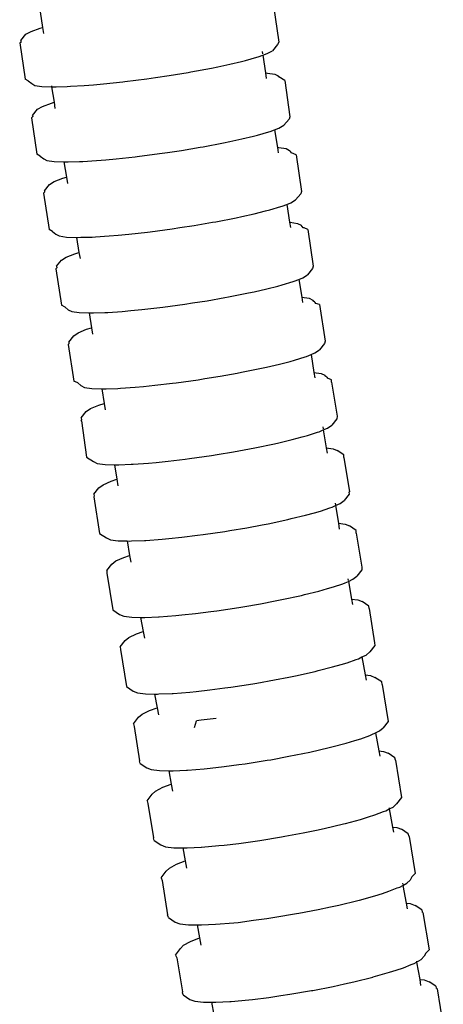
# Model space of a CAD drawing. Units: centimetres. Extents: x -11 to 1497, y -208 to 627.
# Drawn here: x 148 to 151, y -137 to -130 of the extents above; entities that cross this region are included whole.
import ezdxf

# ---------------------------------------------------------------- set-up
doc = ezdxf.new("R2010")
doc.units = ezdxf.units.CM
doc.layers.add('Objeto', color=1, linetype='Continuous')

# ---------------------------------------------------------------- blocks, each defined once
blk = doc.blocks.new('ucha vista lateral')
at = {"layer": 'Objeto'}
for p, q in [((168.2859, -138.6267), (168.3195, -138.8652)), ((166.745, -138.6657), (166.7609, -138.7686)), ((166.6183, -138.8541), (166.6523, -138.8136)), ((166.6523, -138.8136), (166.6861, -138.7947)), ((166.6861, -138.7947), (166.7457, -138.7729)), ((166.7457, -138.7729), (166.7609, -138.7686)), ((166.7609, -138.7686), (166.767, -138.8079)), ((166.62, -138.8656), (166.611, -138.8704)), ((166.611, -138.8704), (166.6462, -139.1093)), ((166.6183, -138.8541), (166.6193, -138.8606)), ((166.6193, -138.8606), (166.62, -138.8656)), ((168.3122, -138.8815), (168.2779, -138.922)), ((168.3195, -138.8652), (168.3122, -138.8815)), ((168.1844, -138.9627), (168.2146, -138.9517)), ((168.211, -138.9281), (168.2134, -138.9434)), ((168.2146, -138.9517), (168.244, -138.9409)), ((168.2146, -138.9517), (168.2315, -139.0686)), ((168.244, -138.9409), (168.2779, -138.922)), ((167.9181, -139.028), (167.9968, -139.0116)), ((167.9968, -139.0116), (168.0743, -138.9929)), ((168.0743, -138.9929), (168.101, -138.9865)), ((168.101, -138.9865), (168.1763, -138.965)), ((168.1763, -138.965), (168.1844, -138.9627)), ((167.5067, -139.0987), (167.5972, -139.0855)), ((167.5972, -139.0855), (167.7226, -139.0649)), ((167.7226, -139.0649), (167.7405, -139.0619)), ((167.7405, -139.0619), (167.8753, -139.037)), ((167.8753, -139.037), (167.9181, -139.028)), ((168.2315, -139.0686), (168.2467, -139.0692)), ((168.2315, -139.0686), (168.2373, -139.1044)), ((168.2467, -139.0692), (168.2943, -139.0763)), ((168.2943, -139.0763), (168.3155, -139.0879)), ((168.3203, -139.0937), (168.3155, -139.0879)), ((166.6674, -139.1214), (166.6462, -139.1093)), ((166.6674, -139.1214), (166.691, -139.139)), ((166.691, -139.139), (166.7113, -139.1506)), ((166.7113, -139.1506), (166.7579, -139.1579)), ((166.8206, -139.1538), (166.8216, -139.1602)), ((166.9467, -139.1571), (167.0365, -139.1518)), ((167.0365, -139.1518), (167.0988, -139.1464)), ((167.0988, -139.1464), (167.1649, -139.1407)), ((167.1649, -139.1407), (167.2918, -139.127)), ((167.2918, -139.127), (167.3044, -139.1256)), ((167.3044, -139.1256), (167.4502, -139.107)), ((167.4502, -139.107), (167.5067, -139.0987)), ((168.3601, -139.1176), (168.3203, -139.0937)), ((168.3601, -139.1176), (168.3939, -139.3577)), ((166.7579, -139.1579), (166.8216, -139.1602)), ((166.8216, -139.1602), (166.8294, -139.1605)), ((166.8216, -139.1602), (166.8374, -139.2628)), ((166.8294, -139.1605), (166.851, -139.16)), ((166.851, -139.16), (166.9234, -139.1585)), ((166.9234, -139.1585), (166.9467, -139.1571)), ((166.7622, -139.2897), (166.8207, -139.2677)), ((166.8207, -139.2677), (166.8374, -139.2628)), ((166.8374, -139.2628), (166.8436, -139.3027)), ((166.6955, -139.3496), (166.7294, -139.3089)), ((166.6955, -139.3496), (166.6966, -139.3572)), ((166.7294, -139.3089), (166.7622, -139.2897)), ((166.6966, -139.3572), (166.6893, -139.366)), ((166.6893, -139.366), (166.7249, -139.6055)), ((168.321, -139.433), (168.3538, -139.4138)), ((168.388, -139.3731), (168.3538, -139.4138)), ((168.3939, -139.3577), (168.388, -139.3731)), ((168.1526, -139.4859), (168.18, -139.4791)), ((168.18, -139.4791), (168.2542, -139.4574)), ((168.2542, -139.4574), (168.2624, -139.455)), ((168.2624, -139.455), (168.2923, -139.4438)), ((168.2923, -139.4438), (168.321, -139.433)), ((168.2923, -139.4438), (168.3114, -139.5611)), ((167.8219, -139.5557), (167.956, -139.5303)), ((167.956, -139.5303), (167.9968, -139.5216)), ((167.9968, -139.5216), (168.0767, -139.5045)), ((168.0767, -139.5045), (168.1526, -139.4859)), ((166.7471, -139.6177), (166.7249, -139.6055)), ((167.3868, -139.6206), (167.5324, -139.6016)), ((167.5324, -139.6016), (167.5864, -139.5935)), ((167.5864, -139.5935), (167.679, -139.5797)), ((167.679, -139.5797), (167.8017, -139.5591)), ((167.8017, -139.5591), (167.8219, -139.5557)), ((168.3114, -139.5611), (168.32, -139.5614)), ((168.3114, -139.5611), (168.3171, -139.5963)), ((168.32, -139.5614), (168.3686, -139.5685)), ((168.3686, -139.5685), (168.3908, -139.5801)), ((168.3972, -139.5877), (168.3908, -139.5801)), ((168.4048, -139.5965), (168.3972, -139.5877)), ((168.4354, -139.6098), (168.4048, -139.5965)), ((168.4354, -139.6098), (168.4693, -139.8518)), ((166.7471, -139.6177), (166.7696, -139.6353)), ((166.7696, -139.6353), (166.7908, -139.6469)), ((166.7908, -139.6469), (166.8383, -139.6541)), ((166.8383, -139.6541), (166.9023, -139.6563)), ((166.9023, -139.6563), (166.9191, -139.7573)), ((166.9023, -139.6563), (166.9106, -139.6566)), ((166.9106, -139.6566), (166.9316, -139.6561)), ((166.9316, -139.6561), (167.0051, -139.6544)), ((167.0051, -139.6544), (167.0272, -139.653)), ((167.0272, -139.653), (167.1186, -139.6474)), ((167.1186, -139.6474), (167.1791, -139.6421)), ((167.1791, -139.6421), (167.2473, -139.636)), ((167.2473, -139.636), (167.3718, -139.6222)), ((167.3718, -139.6222), (167.3868, -139.6206)), ((166.7736, -139.8465), (166.8075, -139.8056)), ((166.8075, -139.8056), (166.8391, -139.7863)), ((166.8391, -139.7863), (166.8964, -139.7641)), ((166.8964, -139.7641), (166.9191, -139.7573)), ((166.9191, -139.7573), (166.9259, -139.7978)), ((166.775, -139.8554), (166.7687, -139.8631)), ((166.7687, -139.8631), (166.8046, -140.1033)), ((166.7736, -139.8465), (166.775, -139.8554)), ((168.4649, -139.8661), (168.4308, -139.907)), ((168.4693, -139.8518), (168.4649, -139.8661)), ((168.3723, -139.9368), (168.3991, -139.9264)), ((168.3991, -139.9264), (168.4308, -139.907)), ((168.0775, -140.0164), (168.158, -139.9988)), ((168.158, -139.9988), (168.2329, -139.98)), ((168.2329, -139.98), (168.2603, -139.9731)), ((168.2603, -139.9731), (168.3342, -139.9509)), ((168.3342, -139.9509), (168.3416, -139.9486)), ((168.3416, -139.9486), (168.3723, -139.9368)), ((168.3723, -139.9368), (168.3914, -140.0548)), ((167.7626, -140.0753), (167.8829, -140.0546)), ((167.8829, -140.0546), (167.9048, -140.0508)), ((167.9048, -140.0508), (168.0382, -140.025)), ((168.0382, -140.025), (168.0775, -140.0164)), ((168.3914, -140.0548), (168.3949, -140.0549)), ((168.3914, -140.0548), (168.3971, -140.0898)), ((168.3949, -140.0549), (168.4442, -140.062)), ((168.4442, -140.062), (168.4674, -140.0736)), ((166.828, -140.1155), (166.8046, -140.1033)), ((166.828, -140.1155), (166.8494, -140.133)), ((167.3313, -140.1329), (167.4539, -140.1189)), ((167.4539, -140.1189), (167.4708, -140.117)), ((167.4708, -140.117), (167.6163, -140.0976)), ((167.6163, -140.0976), (167.668, -140.0897)), ((167.668, -140.0897), (167.7626, -140.0753)), ((168.482, -140.0902), (168.4674, -140.0736)), ((168.4877, -140.091), (168.482, -140.0902)), ((168.512, -140.1032), (168.4877, -140.091)), ((168.512, -140.1032), (168.547, -140.3436)), ((166.8494, -140.133), (166.8717, -140.1447)), ((166.8717, -140.1447), (166.9201, -140.1518)), ((166.9201, -140.1518), (166.9853, -140.154)), ((166.9853, -140.154), (167.0019, -140.2532)), ((166.9853, -140.154), (166.9932, -140.1542)), ((166.9932, -140.1542), (167.0146, -140.1537)), ((167.0146, -140.1537), (167.0883, -140.1518)), ((167.0883, -140.1518), (167.1101, -140.1504)), ((167.1101, -140.1504), (167.2023, -140.1446)), ((167.2023, -140.1446), (167.2616, -140.1392)), ((167.2616, -140.1392), (167.3313, -140.1329)), ((166.974, -140.2618), (167.0019, -140.2532)), ((167.0019, -140.2532), (167.0088, -140.2944)), ((166.8534, -140.345), (166.8871, -140.3039)), ((166.8871, -140.3039), (166.9176, -140.2843)), ((166.9176, -140.2843), (166.974, -140.2618)), ((166.8549, -140.3549), (166.8495, -140.3616)), ((166.8495, -140.3616), (166.8859, -140.6025)), ((166.8534, -140.345), (166.8549, -140.3549)), ((168.5431, -140.3603), (168.5091, -140.4014)), ((168.547, -140.3436), (168.5431, -140.3603)), ((168.3418, -140.4683), (168.4145, -140.4458)), ((168.4145, -140.4458), (168.422, -140.4435)), ((168.422, -140.4435), (168.4524, -140.4314)), ((168.4524, -140.4314), (168.4785, -140.421)), ((168.4524, -140.4314), (168.4716, -140.5497)), ((168.4785, -140.421), (168.5091, -140.4014)), ((168.1214, -140.5211), (168.1584, -140.5127)), ((168.1584, -140.5127), (168.2404, -140.4944)), ((168.2404, -140.4944), (168.3135, -140.4756)), ((168.3135, -140.4756), (168.3418, -140.4683)), ((167.7499, -140.5874), (167.847, -140.5722)), ((167.847, -140.5722), (167.9643, -140.5516)), ((167.9643, -140.5516), (167.9887, -140.5473)), ((167.9887, -140.5473), (168.1214, -140.5211)), ((168.4716, -140.5497), (168.521, -140.5566)), ((168.4716, -140.5497), (168.4773, -140.5847)), ((168.521, -140.5566), (168.5452, -140.5683)), ((168.5452, -140.5683), (168.5445, -140.5723)), ((168.5554, -140.5796), (168.5445, -140.5723)), ((168.5603, -140.585), (168.5554, -140.5796)), ((168.5651, -140.5903), (168.5603, -140.585)), ((166.9104, -140.6147), (166.8859, -140.6025)), ((166.9104, -140.6147), (166.9307, -140.6322)), ((166.9307, -140.6322), (166.9539, -140.6439)), ((166.9539, -140.6439), (167.0032, -140.651)), ((167.0978, -140.6527), (167.1727, -140.6506)), ((167.1727, -140.6506), (167.1931, -140.6492)), ((167.1931, -140.6492), (167.2871, -140.6431)), ((167.2871, -140.6431), (167.3443, -140.6377)), ((167.3443, -140.6377), (167.4163, -140.631)), ((167.4163, -140.631), (167.5363, -140.6171)), ((167.5363, -140.6171), (167.5559, -140.6148)), ((167.5559, -140.6148), (167.7011, -140.595)), ((167.7011, -140.595), (167.7499, -140.5874)), ((168.5897, -140.5979), (168.5651, -140.5903)), ((168.5897, -140.5979), (168.6253, -140.8389)), ((167.0032, -140.651), (167.0686, -140.653)), ((167.0686, -140.653), (167.0849, -140.7507)), ((167.0686, -140.653), (167.077, -140.6532)), ((167.077, -140.6532), (167.0978, -140.6527)), ((166.9973, -140.7838), (167.0525, -140.761)), ((167.0525, -140.761), (167.0849, -140.7507)), ((167.0849, -140.7507), (167.092, -140.7927)), ((166.9343, -140.8449), (166.9679, -140.8036)), ((166.9343, -140.8449), (166.9361, -140.8561)), ((166.9679, -140.8036), (166.9973, -140.7838)), ((168.6253, -140.8389), (168.6225, -140.8557)), ((166.9361, -140.8561), (166.9316, -140.8617)), ((166.9316, -140.8617), (166.9686, -141.1031)), ((168.5591, -140.9168), (168.5886, -140.8971)), ((168.6225, -140.8557), (168.5886, -140.8971)), ((168.3243, -140.9912), (168.3943, -140.9727)), ((168.3943, -140.9727), (168.4247, -140.9647)), ((168.4247, -140.9647), (168.4951, -140.9424)), ((168.4951, -140.9424), (168.5039, -140.9396)), ((168.5039, -140.9396), (168.5329, -140.9276)), ((168.5329, -140.9276), (168.5591, -140.9168)), ((168.5329, -140.9276), (168.5521, -141.0461)), ((168.0743, -141.045), (168.2062, -141.0183)), ((168.2062, -141.0183), (168.2397, -141.0106)), ((168.2397, -141.0106), (168.3243, -140.9912)), ((166.994, -141.1154), (166.9686, -141.1031)), ((167.6425, -141.1139), (167.7876, -141.0937)), ((167.7876, -141.0937), (167.832, -141.0866)), ((167.832, -141.0866), (167.9332, -141.0704)), ((167.9332, -141.0704), (168.046, -141.0501)), ((168.046, -141.0501), (168.0743, -141.045)), ((168.5521, -141.0461), (168.5989, -141.0524)), ((168.5521, -141.0461), (168.5578, -141.0812)), ((168.5989, -141.0524), (168.6242, -141.0641)), ((168.6242, -141.0641), (168.6237, -141.069)), ((168.6368, -141.0778), (168.6237, -141.069)), ((168.6368, -141.0778), (168.6426, -141.084)), ((168.6688, -141.0937), (168.6426, -141.084)), ((168.6671, -141.1106), (168.6688, -141.0937)), ((166.994, -141.1154), (167.0133, -141.1328)), ((167.0133, -141.1328), (167.0375, -141.1446)), ((167.0375, -141.1446), (167.0878, -141.1516)), ((167.0878, -141.1516), (167.1522, -141.1534)), ((167.1522, -141.1534), (167.1683, -141.2499)), ((167.1522, -141.1534), (167.1623, -141.1537)), ((167.1623, -141.1537), (167.1813, -141.1531)), ((167.1813, -141.1531), (167.2587, -141.1508)), ((167.2587, -141.1508), (167.2764, -141.1496)), ((167.2764, -141.1496), (167.3735, -141.143)), ((167.3735, -141.143), (167.4273, -141.1379)), ((167.4273, -141.1379), (167.503, -141.1306)), ((167.503, -141.1306), (167.6188, -141.1168)), ((167.6188, -141.1168), (167.6425, -141.1139)), ((168.6671, -141.1106), (168.7048, -141.3354)), ((167.0501, -141.3046), (167.0784, -141.2847)), ((167.0784, -141.2847), (167.1324, -141.2616)), ((167.1324, -141.2616), (167.1683, -141.2499)), ((167.1683, -141.2499), (167.1754, -141.2927)), ((167.0186, -141.3587), (167.0151, -141.3631)), ((167.0151, -141.3631), (167.0196, -141.3652)), ((167.0167, -141.3462), (167.0501, -141.3046)), ((167.0167, -141.3462), (167.0186, -141.3587)), ((167.0196, -141.3652), (167.0526, -141.6052)), ((168.7031, -141.3523), (168.6695, -141.3938)), ((168.7048, -141.3354), (168.7031, -141.3523)), ((168.587, -141.4369), (168.6136, -141.4255)), ((168.6104, -141.4057), (168.6124, -141.4181)), ((168.6136, -141.4255), (168.6411, -141.4138)), ((168.6136, -141.4255), (168.6327, -141.5434)), ((168.6411, -141.4138), (168.6695, -141.3938)), ((168.3211, -141.5101), (168.4096, -141.4893)), ((168.4096, -141.4893), (168.4754, -141.4714)), ((168.4754, -141.4714), (168.5089, -141.4623)), ((168.5089, -141.4623), (168.5759, -141.4405)), ((168.5759, -141.4405), (168.587, -141.4369)), ((168.0207, -141.5699), (168.1279, -141.5501)), ((168.1279, -141.5501), (168.1612, -141.544)), ((168.1612, -141.544), (168.2923, -141.5168)), ((168.2923, -141.5168), (168.3211, -141.5101)), ((168.6327, -141.5434), (168.6784, -141.5494)), ((168.6327, -141.5434), (168.6385, -141.5791)), ((168.6784, -141.5494), (168.7047, -141.5611)), ((167.0526, -141.6052), (167.0973, -141.6348)), ((167.591, -141.6315), (167.7017, -141.6179)), ((167.7017, -141.6179), (167.7307, -141.6144)), ((167.7307, -141.6144), (167.8755, -141.5937)), ((167.8755, -141.5937), (167.9144, -141.5873)), ((167.9144, -141.5873), (168.0207, -141.5699)), ((168.7492, -141.5906), (168.7047, -141.5611)), ((168.7487, -141.6077), (168.7492, -141.5906)), ((168.7487, -141.6077), (168.7858, -141.8329)), ((167.0973, -141.6348), (167.1226, -141.6466)), ((167.1226, -141.6466), (167.1738, -141.6536)), ((167.1738, -141.6536), (167.2359, -141.6552)), ((167.2359, -141.6552), (167.2519, -141.7508)), ((167.2359, -141.6552), (167.2491, -141.6555)), ((167.2491, -141.6555), (167.265, -141.655)), ((167.265, -141.655), (167.3461, -141.6524)), ((167.3461, -141.6524), (167.36, -141.6514)), ((167.36, -141.6514), (167.4614, -141.6443)), ((167.4614, -141.6443), (167.5105, -141.6394)), ((167.5105, -141.6394), (167.591, -141.6315)), ((167.2139, -141.7635), (167.2519, -141.7508)), ((167.2519, -141.7508), (167.2591, -141.7942)), ((167.1006, -141.8489), (167.1339, -141.8071)), ((167.1339, -141.8071), (167.161, -141.7869)), ((167.161, -141.7869), (167.2139, -141.7635)), ((167.1028, -141.8627), (167.1002, -141.8659)), ((167.1002, -141.8659), (167.1383, -142.1086)), ((167.1006, -141.8489), (167.1028, -141.8627)), ((168.7853, -141.8499), (168.7517, -141.8917)), ((168.7858, -141.8329), (168.7832, -141.8362)), ((168.7832, -141.8362), (168.7853, -141.8499)), ((168.5946, -141.9611), (168.657, -141.9402)), ((168.657, -141.9402), (168.6716, -141.9353)), ((168.6716, -141.9353), (168.6946, -141.9251)), ((168.6919, -141.9081), (168.6936, -141.9187)), ((168.6946, -141.9251), (168.7246, -141.9119)), ((168.6946, -141.9251), (168.7135, -142.0416)), ((168.7246, -141.9119), (168.7517, -141.8917)), ((168.38, -142.0165), (168.4029, -142.011)), ((168.4029, -142.011), (168.4963, -141.9885)), ((168.4963, -141.9885), (168.5568, -141.9717)), ((168.5568, -141.9717), (168.5946, -141.9611)), ((167.9971, -142.0895), (168.1097, -142.0706)), ((168.1097, -142.0706), (168.21, -142.0517)), ((168.21, -142.0517), (168.2497, -142.0442)), ((168.2497, -142.0442), (168.38, -142.0165)), ((168.7135, -142.0416), (168.7592, -142.0474)), ((168.7135, -142.0416), (168.7181, -142.0795)), ((168.7592, -142.0474), (168.7866, -142.0592)), ((168.8311, -142.0887), (168.7866, -142.0592)), ((167.1383, -142.1086), (167.1829, -142.1381)), ((167.1829, -142.1381), (167.2093, -142.1499)), ((167.5507, -142.1469), (167.594, -142.1424)), ((167.594, -142.1424), (167.6806, -142.1336)), ((167.6806, -142.1336), (167.7848, -142.1206)), ((167.7848, -142.1206), (167.8203, -142.1161)), ((167.8203, -142.1161), (167.9649, -142.0949)), ((167.9649, -142.0949), (167.9971, -142.0895)), ((168.8317, -142.1058), (168.8311, -142.0887)), ((168.8317, -142.1058), (168.8683, -142.3315)), ((167.2093, -142.1499), (167.2614, -142.1569)), ((167.2614, -142.1569), (167.3199, -142.1582)), ((167.3199, -142.1582), (167.3358, -142.2534)), ((167.3199, -142.1582), (167.3375, -142.1587)), ((167.3375, -142.1587), (167.349, -142.1583)), ((167.349, -142.1583), (167.4351, -142.1553)), ((167.4351, -142.1553), (167.4438, -142.1546)), ((167.4438, -142.1546), (167.5507, -142.1469)), ((167.2453, -142.2905), (167.297, -142.2669)), ((167.297, -142.2669), (167.3358, -142.2534)), ((167.3358, -142.2534), (167.3431, -142.2975)), ((167.1861, -142.3529), (167.2193, -142.3109)), ((167.2193, -142.3109), (167.2453, -142.2905)), ((168.8683, -142.3315), (168.869, -142.3486)), ((167.1861, -142.3529), (167.1869, -142.3701)), ((167.1869, -142.3701), (167.2255, -142.6133)), ((168.8095, -142.4111), (168.8355, -142.3907)), ((168.869, -142.3486), (168.8355, -142.3907)), ((168.6422, -142.4723), (168.6818, -142.461)), ((168.6818, -142.461), (168.742, -142.4402)), ((168.742, -142.4402), (168.7577, -142.4348)), ((168.7577, -142.4348), (168.7795, -142.4248)), ((168.7767, -142.4091), (168.7784, -142.4188)), ((168.7795, -142.4248), (168.8095, -142.4111)), ((168.7795, -142.4248), (168.8004, -142.5414)), ((168.3395, -142.5456), (168.4691, -142.5173)), ((168.4691, -142.5173), (168.4888, -142.5125)), ((168.4888, -142.5125), (168.5845, -142.4888)), ((168.5845, -142.4888), (168.6422, -142.4723)), ((167.9114, -142.6191), (168.0559, -142.5973)), ((168.0559, -142.5973), (168.084, -142.5925)), ((168.084, -142.5925), (168.2002, -142.5725)), ((168.2002, -142.5725), (168.2965, -142.5539)), ((168.2965, -142.5539), (168.3395, -142.5456)), ((168.8004, -142.5414), (168.8415, -142.5466)), ((168.8004, -142.5414), (168.8069, -142.5776)), ((168.8415, -142.5466), (168.8699, -142.5584)), ((168.9144, -142.5877), (168.8699, -142.5584)), ((168.9163, -142.605), (168.9144, -142.5877)), ((167.2255, -142.6133), (167.2702, -142.6429)), ((167.2702, -142.6429), (167.2975, -142.6547)), ((167.2975, -142.6547), (167.3505, -142.6615)), ((167.3505, -142.6615), (167.4079, -142.6627)), ((167.4079, -142.6627), (167.425, -142.7559)), ((167.4079, -142.6627), (167.4275, -142.6632)), ((167.4275, -142.6632), (167.4369, -142.6628)), ((167.4369, -142.6628), (167.5256, -142.6595)), ((167.5256, -142.6595), (167.5316, -142.6591)), ((167.5316, -142.6591), (167.6417, -142.6507)), ((167.6417, -142.6507), (167.6817, -142.6465)), ((167.6817, -142.6465), (167.7718, -142.6371)), ((167.7718, -142.6371), (167.8721, -142.6242)), ((167.8721, -142.6242), (167.9114, -142.6191)), ((168.9163, -142.605), (168.9522, -142.8311)), ((167.3062, -142.816), (167.331, -142.7954)), ((167.331, -142.7954), (167.3816, -142.7714)), ((167.3816, -142.7714), (167.425, -142.7559)), ((167.425, -142.7559), (167.4333, -142.8008)), ((167.2732, -142.8582), (167.3062, -142.816)), ((167.2732, -142.8582), (167.2752, -142.8755)), ((168.9541, -142.8484), (168.9208, -142.8907)), ((168.9522, -142.8311), (168.9541, -142.8484)), ((167.2752, -142.8755), (167.3145, -143.1193)), ((168.8453, -142.9353), (168.8689, -142.9241)), ((168.8689, -142.9241), (168.896, -142.9113)), ((168.8689, -142.9241), (168.8902, -143.0424)), ((168.896, -142.9113), (168.9208, -142.8907)), ((168.5792, -143.0143), (168.6743, -142.9902)), ((168.6743, -142.9902), (168.7322, -142.9732)), ((168.7322, -142.9732), (168.7705, -142.9619)), ((168.7705, -142.9619), (168.8316, -142.9402)), ((168.8316, -142.9402), (168.8453, -142.9353)), ((168.3876, -143.0576), (168.4311, -143.048)), ((168.4311, -143.048), (168.5598, -143.0193)), ((168.5598, -143.0193), (168.5792, -143.0143)), ((168.8902, -143.0424), (168.9255, -143.0467)), ((168.8902, -143.0424), (168.8965, -143.0776)), ((168.9255, -143.0467), (168.9549, -143.0585)), ((167.3145, -143.1193), (167.359, -143.1488)), ((168.0043, -143.1232), (168.1485, -143.1009)), ((168.1485, -143.1009), (168.1755, -143.0961)), ((168.1755, -143.0961), (168.2924, -143.0756)), ((168.2924, -143.0756), (168.3876, -143.0576)), ((168.9994, -143.0878), (168.9549, -143.0585)), ((169.0024, -143.1052), (168.9994, -143.0878)), ((169.0024, -143.1052), (169.0409, -143.3492)), ((167.359, -143.1488), (167.3875, -143.1606)), ((167.3875, -143.1606), (167.4414, -143.1674)), ((167.4414, -143.1674), (167.5009, -143.1685)), ((167.5009, -143.1685), (167.5176, -143.2589)), ((167.5009, -143.1685), (167.5191, -143.1689)), ((167.5191, -143.1689), (167.5299, -143.1684)), ((167.5299, -143.1684), (167.6179, -143.1649)), ((167.6179, -143.1649), (167.6243, -143.1644)), ((167.6243, -143.1644), (167.7344, -143.1558)), ((167.7344, -143.1558), (167.7741, -143.1515)), ((167.7741, -143.1515), (167.8646, -143.1417)), ((167.8646, -143.1417), (167.9641, -143.1286)), ((167.9641, -143.1286), (168.0043, -143.1232)), ((167.395, -143.3223), (167.4185, -143.3015)), ((167.4185, -143.3015), (167.468, -143.2771)), ((167.468, -143.2771), (167.5176, -143.2589)), ((167.5176, -143.2589), (167.5261, -143.305)), ((167.3621, -143.3648), (167.395, -143.3223)), ((167.3621, -143.3648), (167.3653, -143.3822)), ((167.7635, -143.3886), (167.7774, -143.345)), ((167.8089, -143.3415), (167.7774, -143.345)), ((167.908, -143.3305), (167.8089, -143.3415)), ((169.0409, -143.3492), (169.0078, -143.3916)), ((167.3653, -143.3822), (167.4021, -143.6091)), ((168.861, -143.4639), (168.9215, -143.4416)), ((168.9215, -143.4416), (168.9345, -143.4368)), ((168.9345, -143.4368), (168.9587, -143.4249)), ((168.9587, -143.4249), (168.984, -143.4125)), ((168.9587, -143.4249), (168.98, -143.5441)), ((168.984, -143.4125), (169.0078, -143.3916)), ((168.6699, -143.5176), (168.7658, -143.4927)), ((168.7658, -143.4927), (168.8224, -143.4755)), ((168.8224, -143.4755), (168.861, -143.4639)), ((168.3863, -143.5797), (168.4786, -143.5609)), ((168.4786, -143.5609), (168.5243, -143.5516)), ((168.5243, -143.5516), (168.6522, -143.5222)), ((168.6522, -143.5222), (168.6699, -143.5176)), ((168.98, -143.5441), (169.011, -143.5477)), ((168.98, -143.5441), (168.9863, -143.5789)), ((169.011, -143.5477), (169.0415, -143.5596)), ((169.086, -143.5888), (169.0415, -143.5596)), ((167.4052, -143.6266), (167.4021, -143.6091)), ((167.4052, -143.6266), (167.4498, -143.6559)), ((167.9593, -143.6475), (168.0563, -143.6343)), ((168.0563, -143.6343), (168.0988, -143.6285)), ((168.0988, -143.6285), (168.2428, -143.6056)), ((168.2428, -143.6056), (168.2675, -143.6023)), ((168.2675, -143.6023), (168.3863, -143.5797)), ((169.0902, -143.6063), (169.086, -143.5888)), ((169.0902, -143.6063), (169.1294, -143.8508)), ((167.4498, -143.6559), (167.4792, -143.6678)), ((167.4792, -143.6678), (167.5341, -143.6745)), ((167.5341, -143.6745), (167.5942, -143.6755)), ((167.5942, -143.6755), (167.6104, -143.7636)), ((167.5942, -143.6755), (167.6125, -143.6758)), ((167.6125, -143.6758), (167.6231, -143.6753)), ((167.6231, -143.6753), (167.7119, -143.6716)), ((167.7119, -143.6716), (167.7175, -143.6722)), ((167.7175, -143.6722), (167.8288, -143.662)), ((167.8288, -143.662), (167.8668, -143.6579)), ((167.8668, -143.6579), (167.9593, -143.6475)), ((167.5561, -143.7842), (167.6104, -143.7636)), ((167.6104, -143.7636), (167.6191, -143.8109)), ((167.4528, -143.8726), (167.4854, -143.83)), ((167.4854, -143.83), (167.5079, -143.8089)), ((167.5079, -143.8089), (167.5561, -143.7842)), ((167.4528, -143.8726), (167.4571, -143.8903)), ((167.4571, -143.8903), (167.4935, -144.1174)), ((169.0739, -143.9146), (169.0965, -143.8935)), ((169.1294, -143.8508), (169.0965, -143.8935)), ((168.9531, -143.9668), (169.0117, -143.9445)), ((169.0117, -143.9445), (169.0255, -143.9393)), ((169.0255, -143.9393), (169.0487, -143.9274)), ((169.0476, -143.921), (169.0487, -143.9274)), ((169.0487, -143.9274), (169.0739, -143.9146)), ((169.0487, -143.9274), (169.0701, -144.0465)), ((168.6193, -144.0562), (168.7465, -144.0262)), ((168.7465, -144.0262), (168.7609, -144.0223)), ((168.7609, -144.0223), (168.859, -143.9961)), ((168.859, -143.9961), (168.9129, -143.9793)), ((168.9129, -143.9793), (168.9531, -143.9668)), ((168.3592, -144.1077), (168.482, -144.0849)), ((168.482, -144.0849), (168.5701, -144.0665)), ((168.5701, -144.0665), (168.6193, -144.0562)), ((169.0701, -144.0465), (169.0983, -144.0497)), ((169.0701, -144.0465), (169.0764, -144.0816)), ((169.0983, -144.0497), (169.1298, -144.0616)), ((169.1742, -144.0907), (169.1298, -144.0616)), ((169.1796, -144.1084), (169.1742, -144.0907)), ((167.4978, -144.1351), (167.4935, -144.1174)), ((167.4978, -144.1351), (167.5423, -144.1644)), ((167.9597, -144.1655), (168.0557, -144.1545)), ((168.0557, -144.1545), (168.1488, -144.1414)), ((168.1488, -144.1414), (168.1952, -144.1349)), ((168.1952, -144.1349), (168.339, -144.1114)), ((168.339, -144.1114), (168.3592, -144.1077)), ((169.1796, -144.1084), (169.2196, -144.3533)), ((167.5423, -144.1644), (167.5728, -144.1763)), ((167.5728, -144.1763), (167.6286, -144.1829)), ((167.6286, -144.1829), (167.6877, -144.1836)), ((167.6877, -144.1836), (167.7036, -144.2698)), ((167.6877, -144.1836), (167.7078, -144.1839)), ((167.7078, -144.1839), (167.7165, -144.1835)), ((167.7165, -144.1835), (167.8078, -144.1794)), ((167.8078, -144.1794), (167.8106, -144.1792)), ((167.8106, -144.1792), (167.9251, -144.1695)), ((167.9251, -144.1695), (167.9597, -144.1655)), ((167.6461, -144.2923), (167.7036, -144.2698)), ((167.7036, -144.2698), (167.7125, -144.3182)), ((167.5453, -144.3816), (167.5778, -144.3387)), ((167.5778, -144.3387), (167.5991, -144.3174)), ((167.5991, -144.3174), (167.6461, -144.2923)), ((169.2196, -144.3533), (169.1971, -144.3757)), ((167.5453, -144.3816), (167.5508, -144.3994)), ((167.5508, -144.3994), (167.5868, -144.6269)), ((169.1365, -144.4174), (169.1381, -144.4259)), ((169.1391, -144.4316), (169.1654, -144.4176)), ((169.1654, -144.4176), (169.1868, -144.3963)), ((169.1971, -144.3757), (169.1868, -144.3963)), ((168.9539, -144.5004), (169.0037, -144.4845)), ((169.0037, -144.4845), (169.047, -144.4706)), ((169.047, -144.4706), (169.1022, -144.449)), ((169.1022, -144.449), (169.1183, -144.4427)), ((169.1183, -144.4427), (169.1391, -144.4316)), ((169.1391, -144.4316), (169.1602, -144.5495)), ((168.7161, -144.5617), (168.8424, -144.5312)), ((168.8424, -144.5312), (168.8521, -144.5285)), ((168.8521, -144.5285), (168.9539, -144.5004)), ((169.1602, -144.5495), (169.1874, -144.5525)), ((169.1602, -144.5495), (169.1667, -144.5856)), ((168.4369, -144.6183), (168.4515, -144.6155)), ((168.4515, -144.6155), (168.5794, -144.5911)), ((168.5794, -144.5911), (168.6618, -144.5734)), ((168.6618, -144.5734), (168.7161, -144.5617)), ((169.1874, -144.5525), (169.2199, -144.5644)), ((169.2644, -144.5934), (169.2199, -144.5644)), ((169.2644, -144.5934), (169.2669, -144.6086)), ((169.271, -144.6113), (169.2669, -144.6086)), ((169.271, -144.6113), (169.3117, -144.8567)), ((167.5922, -144.6447), (167.5868, -144.6269)), ((167.5922, -144.6447), (167.6367, -144.6739)), ((167.6367, -144.6739), (167.6682, -144.6858)), ((167.9037, -144.6868), (168.0231, -144.678)), ((168.0231, -144.678), (168.0531, -144.676)), ((168.0531, -144.676), (168.1539, -144.6625)), ((168.1539, -144.6625), (168.2415, -144.6498)), ((168.2415, -144.6498), (168.2934, -144.6423)), ((168.2934, -144.6423), (168.4369, -144.6183)), ((167.6682, -144.6858), (167.7249, -144.6923)), ((167.7249, -144.6923), (167.7814, -144.6929)), ((167.7814, -144.6929), (167.797, -144.7777)), ((167.7814, -144.6929), (167.8049, -144.6931)), ((167.8049, -144.6931), (167.8102, -144.6929)), ((167.8102, -144.6929), (167.9037, -144.6868)), ((167.6922, -144.827), (167.7381, -144.8015)), ((167.7381, -144.8015), (167.797, -144.7777)), ((167.797, -144.7777), (167.8061, -144.827)), ((167.6399, -144.8917), (167.6721, -144.8486)), ((167.6721, -144.8486), (167.6922, -144.827)), ((169.3117, -144.8567), (169.2904, -144.8793)), ((167.6399, -144.8917), (167.6466, -144.9096)), ((167.6466, -144.9096), (167.6851, -145.1342)), ((169.213, -144.9469), (169.2297, -144.9376)), ((169.2289, -144.933), (169.2297, -144.9376)), ((169.2297, -144.9376), (169.2589, -144.9215)), ((169.2297, -144.9376), (169.2504, -145.0531)), ((169.2589, -144.9215), (169.2791, -144.8998)), ((169.2904, -144.8793), (169.2791, -144.8998)), ((169.0509, -145.0056), (169.0947, -144.9912)), ((169.0947, -144.9912), (169.1428, -144.9753)), ((169.1428, -144.9753), (169.193, -144.955)), ((169.193, -144.955), (169.213, -144.9469)), ((168.7537, -145.0817), (168.8148, -145.0682)), ((168.8148, -145.0682), (168.9403, -145.037)), ((168.9403, -145.037), (168.9436, -145.0361)), ((168.9436, -145.0361), (169.0509, -145.0056)), ((169.2504, -145.0531), (169.2783, -145.0561)), ((169.2504, -145.0531), (169.2554, -145.0926)), ((169.2783, -145.0561), (169.3119, -145.068)), ((169.3563, -145.0969), (169.3119, -145.068)), ((167.6821, -145.1375), (167.6851, -145.1342)), ((168.3936, -145.1508), (168.5368, -145.1261)), ((168.5368, -145.1261), (168.5439, -145.1247)), ((168.5439, -145.1247), (168.6788, -145.0983)), ((168.6788, -145.0983), (168.7537, -145.0817)), ((169.3563, -145.0969), (169.3585, -145.1098)), ((169.3641, -145.1149), (169.3585, -145.1098)), ((169.3641, -145.1149), (169.4056, -145.3607)), ((167.6821, -145.1375), (167.6861, -145.1402)), ((167.6885, -145.1549), (167.6861, -145.1402)), ((167.6885, -145.1549), (167.7332, -145.1845)), ((167.7332, -145.1845), (167.7658, -145.1964)), ((167.7658, -145.1964), (167.8234, -145.2028)), ((167.904, -145.2034), (167.9977, -145.1987)), ((167.9977, -145.1987), (168.0052, -145.1983)), ((168.0052, -145.1983), (168.1233, -145.1875)), ((168.1233, -145.1875), (168.1462, -145.1847)), ((168.1462, -145.1847), (168.2542, -145.1715)), ((168.2542, -145.1715), (168.3345, -145.1596)), ((168.3345, -145.1596), (168.3936, -145.1508)), ((167.8234, -145.2028), (167.8753, -145.2032)), ((167.8753, -145.2032), (167.8908, -145.2873)), ((167.8753, -145.2032), (167.904, -145.2034))]:
    blk.add_line(p, q, dxfattribs=at)

msp = doc.modelspace()

# ---------------------------------------------------------------- block references
at = {"color": 1}
msp.add_blockref('ucha vista lateral', (-18.3216, 8.2934), dxfattribs=at)

doc.saveas('drawing.dxf')
